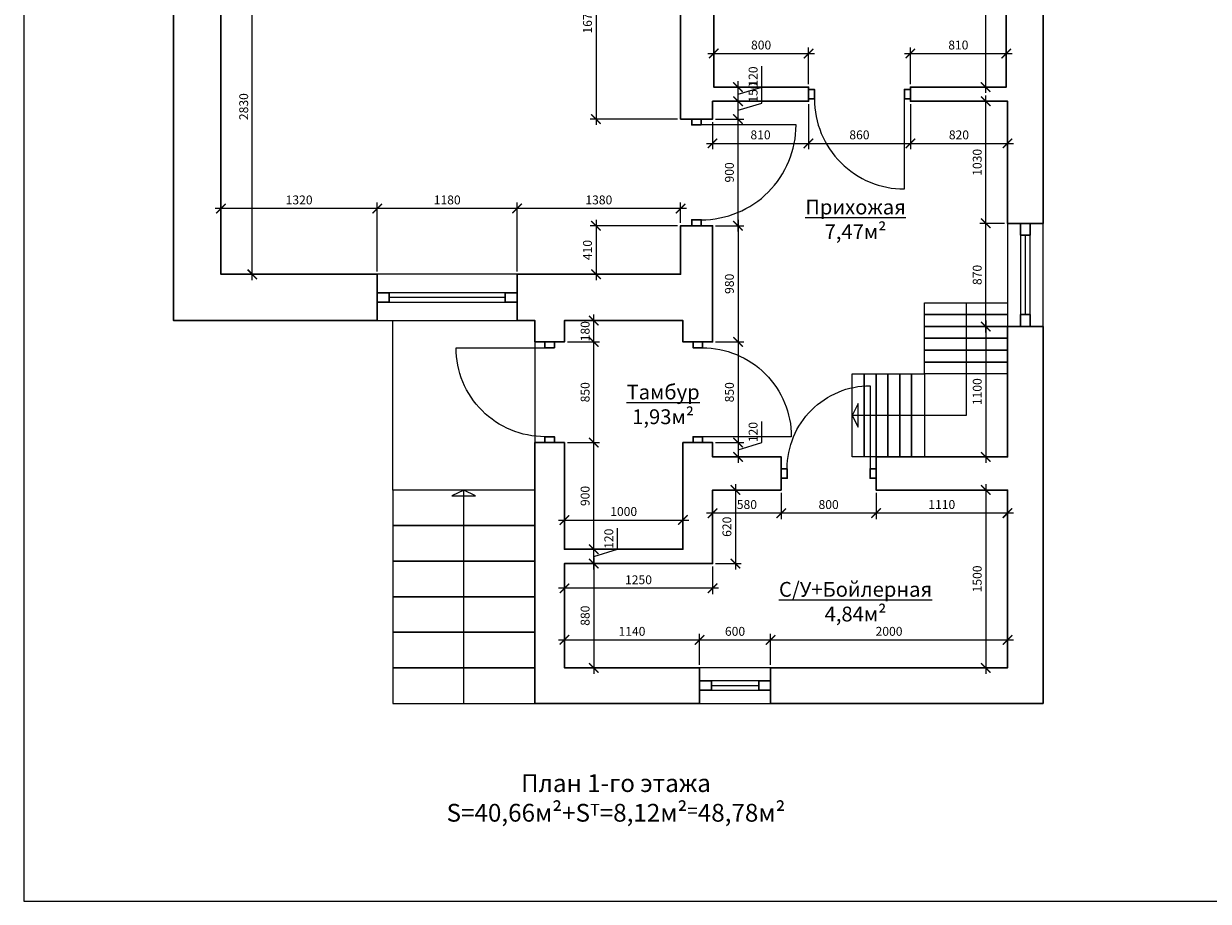
# Model space of a CAD drawing. Units: millimetres. Extents: x 18595 to 38595, y 10555 to 24555.
# Drawn here: x 18595 to 28595, y 10555 to 17960 of the extents above; entities that cross this region are included whole.
import ezdxf

# ---------------------------------------------------------------- set-up
doc = ezdxf.new("R2010")
doc.units = ezdxf.units.MM
doc.header["$PDMODE"] = 3
for name, color, linetype in [('Dim01', 7, 'Continuous'), ('Layer1', 7, 'Continuous'), ('Text01', 7, 'Continuous')]:
    doc.layers.add(name, color=color, linetype=linetype)
doc.layers.add('ZZZ', color=7, linetype='Continuous', plot=False)
doc.styles.get("Standard").update_dxf_attribs({"font": 'isocpeur.ttf'})
doc.dimstyles.new('50', dxfattribs={"dimtxt": 75, "dimasz": 80, "dimexe": 50, "dimexo": 25, "dimgap": 25, "dimtad": 1, "dimdec": 0, "dimtxsty": 'Standard', "dimblk": 'ARCHTICK', "dimcen": 120, "dimdle": 50, "dimazin": 0, "dimtfac": 1, "dimtdec": 0, "dimtmove": 0, "dimatfit": 3, "dimfxl": 0, "dimlwd": 0, "dimlwe": 0, "dimarcsym": 0})

# ---------------------------------------------------------------- blocks, each defined once
blk = doc.blocks.new('_ArchTick')
at = {"color": 0, "linetype": 'ByBlock', "lineweight": 5, "const_width": 0.15}
blk.add_lwpolyline([(-0.5, -0.5), (0.5, 0.5)], dxfattribs=at)
blk = doc.blocks.new('*D147')
at = {"layer": 'Defpoints', "color": 0, "lineweight": 5}
for p in [(24410, 14025), (24990, 14025), (24410, 13830)]:
    blk.add_point(p, dxfattribs=at)
at = {"layer": 'Dim01', "color": 0, "lineweight": 0}
for p, q in [((24410, 14000), (24410, 13780)), ((24990, 14000), (24990, 13780)), ((25040, 13830), (24360, 13830))]:
    blk.add_line(p, q, dxfattribs=at)
at = {"layer": 'Dim01', "color": 0, "lineweight": 0, "xscale": 80, "yscale": 80, "zscale": 80, "rotation": 180}
blk.add_blockref('_ArchTick', (24410, 13830), dxfattribs=at)
at = {"layer": 'Dim01', "color": 0, "lineweight": 0, "xscale": 80, "yscale": 80, "zscale": 80}
blk.add_blockref('_ArchTick', (24990, 13830), dxfattribs=at)
at = {"layer": 'Dim01', "color": 0, "lineweight": 5, "insert": (24700, 13893), "char_height": 75, "attachment_point": 5}
blk.add_mtext('580', dxfattribs=at)
blk = doc.blocks.new('*D146')
at = {"layer": 'Defpoints', "color": 0, "lineweight": 5}
for p in [(24990, 14025), (25790, 14025), (24990, 13830)]:
    blk.add_point(p, dxfattribs=at)
at = {"layer": 'Dim01', "color": 0, "lineweight": 0}
for p, q in [((24990, 14000), (24990, 13780)), ((25790, 14000), (25790, 13780)), ((25840, 13830), (24940, 13830))]:
    blk.add_line(p, q, dxfattribs=at)
at = {"layer": 'Dim01', "color": 0, "lineweight": 0, "xscale": 80, "yscale": 80, "zscale": 80, "rotation": 180}
blk.add_blockref('_ArchTick', (24990, 13830), dxfattribs=at)
at = {"layer": 'Dim01', "color": 0, "lineweight": 0, "xscale": 80, "yscale": 80, "zscale": 80}
blk.add_blockref('_ArchTick', (25790, 13830), dxfattribs=at)
at = {"layer": 'Dim01', "color": 0, "lineweight": 5, "insert": (25390, 13893), "char_height": 75, "attachment_point": 5}
blk.add_mtext('800', dxfattribs=at)
blk = doc.blocks.new('*D145')
at = {"layer": 'Defpoints', "color": 0, "lineweight": 5}
for p in [(25790, 14025), (26900, 14025), (25790, 13830)]:
    blk.add_point(p, dxfattribs=at)
at = {"layer": 'Dim01', "color": 0, "lineweight": 0}
for p, q in [((25790, 14000), (25790, 13780)), ((26900, 14000), (26900, 13780)), ((26950, 13830), (25740, 13830))]:
    blk.add_line(p, q, dxfattribs=at)
at = {"layer": 'Dim01', "color": 0, "lineweight": 0, "xscale": 80, "yscale": 80, "zscale": 80, "rotation": 180}
blk.add_blockref('_ArchTick', (25790, 13830), dxfattribs=at)
at = {"layer": 'Dim01', "color": 0, "lineweight": 0, "xscale": 80, "yscale": 80, "zscale": 80}
blk.add_blockref('_ArchTick', (26900, 13830), dxfattribs=at)
at = {"layer": 'Dim01', "color": 0, "lineweight": 5, "insert": (26345, 13893), "char_height": 75, "attachment_point": 5}
blk.add_mtext('1110', dxfattribs=at)
blk = doc.blocks.new('*D144')
at = {"layer": 'Defpoints', "color": 0, "lineweight": 5}
for p in [(26900, 12761), (24900, 12525), (26900, 12525)]:
    blk.add_point(p, dxfattribs=at)
at = {"layer": 'Dim01', "color": 0, "lineweight": 0}
for p, q in [((24900, 12550), (24900, 12811)), ((26900, 12550), (26900, 12811)), ((24850, 12761), (26950, 12761))]:
    blk.add_line(p, q, dxfattribs=at)
at = {"layer": 'Dim01', "color": 0, "lineweight": 0, "xscale": 80, "yscale": 80, "zscale": 80, "rotation": 180}
blk.add_blockref('_ArchTick', (24900, 12761), dxfattribs=at)
at = {"layer": 'Dim01', "color": 0, "lineweight": 0, "xscale": 80, "yscale": 80, "zscale": 80}
blk.add_blockref('_ArchTick', (26900, 12761), dxfattribs=at)
at = {"layer": 'Dim01', "color": 0, "lineweight": 5, "insert": (25900, 12823), "char_height": 75, "attachment_point": 5}
blk.add_mtext('2000', dxfattribs=at)
blk = doc.blocks.new('*D143')
at = {"layer": 'Defpoints', "color": 0, "lineweight": 5}
for p in [(24900, 12761), (24300, 12525), (24900, 12525)]:
    blk.add_point(p, dxfattribs=at)
at = {"layer": 'Dim01', "color": 0, "lineweight": 0}
for p, q in [((24300, 12550), (24300, 12811)), ((24900, 12550), (24900, 12811)), ((24250, 12761), (24950, 12761))]:
    blk.add_line(p, q, dxfattribs=at)
at = {"layer": 'Dim01', "color": 0, "lineweight": 0, "xscale": 80, "yscale": 80, "zscale": 80, "rotation": 180}
blk.add_blockref('_ArchTick', (24300, 12761), dxfattribs=at)
at = {"layer": 'Dim01', "color": 0, "lineweight": 0, "xscale": 80, "yscale": 80, "zscale": 80}
blk.add_blockref('_ArchTick', (24900, 12761), dxfattribs=at)
at = {"layer": 'Dim01', "color": 0, "lineweight": 5, "insert": (24600, 12823), "char_height": 75, "attachment_point": 5}
blk.add_mtext('600', dxfattribs=at)
blk = doc.blocks.new('*D142')
at = {"layer": 'Defpoints', "color": 0, "lineweight": 5}
for p in [(24300, 12761), (23160, 12525), (24300, 12525)]:
    blk.add_point(p, dxfattribs=at)
at = {"layer": 'Dim01', "color": 0, "lineweight": 0}
for p, q in [((23160, 12550), (23160, 12811)), ((24300, 12550), (24300, 12811)), ((23110, 12761), (24350, 12761))]:
    blk.add_line(p, q, dxfattribs=at)
at = {"layer": 'Dim01', "color": 0, "lineweight": 0, "xscale": 80, "yscale": 80, "zscale": 80, "rotation": 180}
blk.add_blockref('_ArchTick', (23160, 12761), dxfattribs=at)
at = {"layer": 'Dim01', "color": 0, "lineweight": 0, "xscale": 80, "yscale": 80, "zscale": 80}
blk.add_blockref('_ArchTick', (24300, 12761), dxfattribs=at)
at = {"layer": 'Dim01', "color": 0, "lineweight": 5, "insert": (23730, 12823), "char_height": 75, "attachment_point": 5}
blk.add_mtext('1140', dxfattribs=at)
blk = doc.blocks.new('*D141')
at = {"layer": 'Defpoints', "color": 0, "lineweight": 5}
for p in [(24410, 14425), (24410, 14305), (24625, 14305)]:
    blk.add_point(p, dxfattribs=at)
at = {"layer": 'Dim01', "color": 0, "lineweight": 0}
for p, q in [((24825, 14425), (24825, 14602)), ((24435, 14425), (24675, 14425)), ((24625, 14475), (24625, 14255)), ((24625, 14365), (24825, 14425)), ((24435, 14305), (24675, 14305))]:
    blk.add_line(p, q, dxfattribs=at)
at = {"layer": 'Dim01', "color": 0, "lineweight": 0, "xscale": 80, "yscale": 80, "zscale": 80}
for p, rotation in [((24625, 14425), 90), ((24625, 14305), 270)]:
    blk.add_blockref('_ArchTick', p, dxfattribs=dict(at, rotation=rotation))
at = {"layer": 'Dim01', "color": 0, "lineweight": 5, "insert": (24762, 14514), "char_height": 75, "attachment_point": 5, "rotation": 90}
blk.add_mtext('120', dxfattribs=at)
blk = doc.blocks.new('*D140')
at = {"layer": 'Defpoints', "color": 0, "lineweight": 5}
for p in [(26900, 14025), (26716, 12525), (26900, 12525)]:
    blk.add_point(p, dxfattribs=at)
at = {"layer": 'Dim01', "color": 0, "lineweight": 0}
for p, q in [((26875, 14025), (26666, 14025)), ((26716, 14075), (26716, 12475)), ((26875, 12525), (26666, 12525))]:
    blk.add_line(p, q, dxfattribs=at)
at = {"layer": 'Dim01', "color": 0, "lineweight": 0, "xscale": 80, "yscale": 80, "zscale": 80}
for p, rotation in [((26716, 14025), 90), ((26716, 12525), 270)]:
    blk.add_blockref('_ArchTick', p, dxfattribs=dict(at, rotation=rotation))
at = {"layer": 'Dim01', "color": 0, "lineweight": 5, "insert": (26654, 13275), "char_height": 75, "attachment_point": 5, "rotation": 90}
blk.add_mtext('1500', dxfattribs=at)
blk = doc.blocks.new('*D139')
at = {"layer": 'Defpoints', "color": 0, "lineweight": 5}
for p in [(26900, 15405), (26716, 14305), (26900, 14305)]:
    blk.add_point(p, dxfattribs=at)
at = {"layer": 'Dim01', "color": 0, "lineweight": 0}
for p, q in [((26875, 15405), (26666, 15405)), ((26716, 15455), (26716, 14255)), ((26875, 14305), (26666, 14305))]:
    blk.add_line(p, q, dxfattribs=at)
at = {"layer": 'Dim01', "color": 0, "lineweight": 0, "xscale": 80, "yscale": 80, "zscale": 80}
for p, rotation in [((26716, 15405), 90), ((26716, 14305), 270)]:
    blk.add_blockref('_ArchTick', p, dxfattribs=dict(at, rotation=rotation))
at = {"layer": 'Dim01', "color": 0, "lineweight": 5, "insert": (26654, 14855), "char_height": 75, "attachment_point": 5, "rotation": 90}
blk.add_mtext('1100', dxfattribs=at)
blk = doc.blocks.new('*D131')
at = {"layer": 'Defpoints', "color": 0, "lineweight": 5}
for p in [(26080, 17305), (26900, 17305), (26900, 16950)]:
    blk.add_point(p, dxfattribs=at)
at = {"layer": 'Dim01', "color": 0, "lineweight": 0}
for p, q in [((26080, 17280), (26080, 16900)), ((26900, 17280), (26900, 16900)), ((26030, 16950), (26950, 16950))]:
    blk.add_line(p, q, dxfattribs=at)
at = {"layer": 'Dim01', "color": 0, "lineweight": 0, "xscale": 80, "yscale": 80, "zscale": 80, "rotation": 180}
blk.add_blockref('_ArchTick', (26080, 16950), dxfattribs=at)
at = {"layer": 'Dim01', "color": 0, "lineweight": 0, "xscale": 80, "yscale": 80, "zscale": 80}
blk.add_blockref('_ArchTick', (26900, 16950), dxfattribs=at)
at = {"layer": 'Dim01', "color": 0, "lineweight": 5, "insert": (26490, 17012), "char_height": 75, "attachment_point": 5}
blk.add_mtext('820', dxfattribs=at)
blk = doc.blocks.new('*D130')
at = {"layer": 'Defpoints', "color": 0, "lineweight": 5}
for p in [(26716, 16275), (26900, 16275), (26900, 15405)]:
    blk.add_point(p, dxfattribs=at)
at = {"layer": 'Dim01', "color": 0, "lineweight": 0}
for p, q in [((26716, 15355), (26716, 16325)), ((26875, 16275), (26666, 16275)), ((26875, 15405), (26666, 15405))]:
    blk.add_line(p, q, dxfattribs=at)
at = {"layer": 'Dim01', "color": 0, "lineweight": 0, "xscale": 80, "yscale": 80, "zscale": 80}
for p, rotation in [((26716, 16275), 90), ((26716, 15405), 270)]:
    blk.add_blockref('_ArchTick', p, dxfattribs=dict(at, rotation=rotation))
at = {"layer": 'Dim01', "color": 0, "lineweight": 5, "insert": (26654, 15840), "char_height": 75, "attachment_point": 5, "rotation": 90}
blk.add_mtext('870', dxfattribs=at)
blk = doc.blocks.new('*D129')
at = {"layer": 'Defpoints', "color": 0, "lineweight": 5}
for p in [(26716, 17305), (26900, 17305), (26900, 16275)]:
    blk.add_point(p, dxfattribs=at)
at = {"layer": 'Dim01', "color": 0, "lineweight": 0}
for p, q in [((26875, 17305), (26666, 17305)), ((26716, 16225), (26716, 17355)), ((26875, 16275), (26666, 16275))]:
    blk.add_line(p, q, dxfattribs=at)
at = {"layer": 'Dim01', "color": 0, "lineweight": 0, "xscale": 80, "yscale": 80, "zscale": 80}
for p, rotation in [((26716, 17305), 90), ((26716, 16275), 270)]:
    blk.add_blockref('_ArchTick', p, dxfattribs=dict(at, rotation=rotation))
at = {"layer": 'Dim01', "color": 0, "lineweight": 5, "insert": (26654, 16790), "char_height": 75, "attachment_point": 5, "rotation": 90}
blk.add_mtext('1030', dxfattribs=at)
blk = doc.blocks.new('*D128')
at = {"layer": 'Defpoints', "color": 0, "lineweight": 5}
for p in [(25220, 17305), (24410, 17155), (25220, 16950)]:
    blk.add_point(p, dxfattribs=at)
at = {"layer": 'Dim01', "color": 0, "lineweight": 0}
for p, q in [((25220, 17280), (25220, 16900)), ((24410, 17130), (24410, 16900)), ((24360, 16950), (25270, 16950))]:
    blk.add_line(p, q, dxfattribs=at)
at = {"layer": 'Dim01', "color": 0, "lineweight": 0, "xscale": 80, "yscale": 80, "zscale": 80, "rotation": 180}
blk.add_blockref('_ArchTick', (24410, 16950), dxfattribs=at)
at = {"layer": 'Dim01', "color": 0, "lineweight": 0, "xscale": 80, "yscale": 80, "zscale": 80}
blk.add_blockref('_ArchTick', (25220, 16950), dxfattribs=at)
at = {"layer": 'Dim01', "color": 0, "lineweight": 5, "insert": (24815, 17012), "char_height": 75, "attachment_point": 5}
blk.add_mtext('810', dxfattribs=at)
blk = doc.blocks.new('*D127')
at = {"layer": 'Defpoints', "color": 0, "lineweight": 5}
for p in [(24410, 17305), (24625, 17305), (24410, 17155)]:
    blk.add_point(p, dxfattribs=at)
at = {"layer": 'Dim01', "color": 0, "lineweight": 0}
for p, q in [((24825, 17290), (24825, 17468)), ((24435, 17305), (24675, 17305)), ((24625, 17105), (24625, 17355)), ((24625, 17230), (24825, 17290)), ((24435, 17155), (24675, 17155))]:
    blk.add_line(p, q, dxfattribs=at)
at = {"layer": 'Dim01', "color": 0, "lineweight": 0, "xscale": 80, "yscale": 80, "zscale": 80}
for p, rotation in [((24625, 17305), 90), ((24625, 17155), 270)]:
    blk.add_blockref('_ArchTick', p, dxfattribs=dict(at, rotation=rotation))
at = {"layer": 'Dim01', "color": 0, "lineweight": 5, "insert": (24762, 17379), "char_height": 75, "attachment_point": 5, "rotation": 90}
blk.add_mtext('150', dxfattribs=at)
blk = doc.blocks.new('*D126')
at = {"layer": 'Defpoints', "color": 0, "lineweight": 5}
for p in [(24140, 16255), (23426.378099, 15845), (24140, 15845)]:
    blk.add_point(p, dxfattribs=at)
at = {"layer": 'Dim01', "color": 0, "lineweight": 0}
for p, q in [((23426.378099, 16305), (23426.378099, 15795)), ((24115, 16255), (23376.378099, 16255)), ((24115, 15845), (23376.378099, 15845))]:
    blk.add_line(p, q, dxfattribs=at)
at = {"layer": 'Dim01', "color": 0, "lineweight": 0, "xscale": 80, "yscale": 80, "zscale": 80}
for p, rotation in [((23426.378099, 16255), 90), ((23426.378099, 15845), 270)]:
    blk.add_blockref('_ArchTick', p, dxfattribs=dict(at, rotation=rotation))
at = {"layer": 'Dim01', "color": 0, "lineweight": 5, "insert": (23363.878099, 16050), "char_height": 75, "attachment_point": 5, "rotation": 90}
blk.add_mtext('410', dxfattribs=at)
blk = doc.blocks.new('*D125')
at = {"layer": 'Defpoints', "color": 0, "lineweight": 5}
for p in [(22760, 16400), (24140, 16255), (22760, 15845)]:
    blk.add_point(p, dxfattribs=at)
at = {"layer": 'Dim01', "color": 0, "lineweight": 0}
for p, q in [((24190, 16400), (22710, 16400)), ((22760, 15870), (22760, 16450)), ((24140, 16280), (24140, 16450))]:
    blk.add_line(p, q, dxfattribs=at)
at = {"layer": 'Dim01', "color": 0, "lineweight": 0, "xscale": 80, "yscale": 80, "zscale": 80, "rotation": 180}
blk.add_blockref('_ArchTick', (22760, 16400), dxfattribs=at)
at = {"layer": 'Dim01', "color": 0, "lineweight": 0, "xscale": 80, "yscale": 80, "zscale": 80}
blk.add_blockref('_ArchTick', (24140, 16400), dxfattribs=at)
at = {"layer": 'Dim01', "color": 0, "lineweight": 5, "insert": (23450, 16463), "char_height": 75, "attachment_point": 5}
blk.add_mtext('1380', dxfattribs=at)
blk = doc.blocks.new('*D124')
at = {"layer": 'Defpoints', "color": 0, "lineweight": 5}
for p in [(24410, 17155), (24625, 17155), (24410, 16255)]:
    blk.add_point(p, dxfattribs=at)
at = {"layer": 'Dim01', "color": 0, "lineweight": 0}
for p, q in [((24625, 16205), (24625, 17205)), ((24435, 17155), (24675, 17155)), ((24435, 16255), (24675, 16255))]:
    blk.add_line(p, q, dxfattribs=at)
at = {"layer": 'Dim01', "color": 0, "lineweight": 0, "xscale": 80, "yscale": 80, "zscale": 80}
for p, rotation in [((24625, 17155), 90), ((24625, 16255), 270)]:
    blk.add_blockref('_ArchTick', p, dxfattribs=dict(at, rotation=rotation))
at = {"layer": 'Dim01', "color": 0, "lineweight": 5, "insert": (24562, 16705), "char_height": 75, "attachment_point": 5, "rotation": 90}
blk.add_mtext('900', dxfattribs=at)
blk = doc.blocks.new('*D123')
at = {"layer": 'Defpoints', "color": 0, "lineweight": 5}
for p in [(25220, 17305), (26080, 17305), (26080, 16950)]:
    blk.add_point(p, dxfattribs=at)
at = {"layer": 'Dim01', "color": 0, "lineweight": 0}
for p, q in [((25220, 17280), (25220, 16900)), ((26080, 17280), (26080, 16900)), ((25170, 16950), (26130, 16950))]:
    blk.add_line(p, q, dxfattribs=at)
at = {"layer": 'Dim01', "color": 0, "lineweight": 0, "xscale": 80, "yscale": 80, "zscale": 80, "rotation": 180}
blk.add_blockref('_ArchTick', (25220, 16950), dxfattribs=at)
at = {"layer": 'Dim01', "color": 0, "lineweight": 0, "xscale": 80, "yscale": 80, "zscale": 80}
blk.add_blockref('_ArchTick', (26080, 16950), dxfattribs=at)
at = {"layer": 'Dim01', "color": 0, "lineweight": 5, "insert": (25650, 17012), "char_height": 75, "attachment_point": 5}
blk.add_mtext('860', dxfattribs=at)
blk = doc.blocks.new('*D122')
at = {"layer": 'Defpoints', "color": 0, "lineweight": 5}
for p in [(20260, 16400), (20260, 15845), (21580, 15845)]:
    blk.add_point(p, dxfattribs=at)
at = {"layer": 'Dim01', "color": 0, "lineweight": 0}
for p, q in [((21630, 16400), (20210, 16400)), ((20260, 15870), (20260, 16450)), ((21580, 15870), (21580, 16450))]:
    blk.add_line(p, q, dxfattribs=at)
at = {"layer": 'Dim01', "color": 0, "lineweight": 0, "xscale": 80, "yscale": 80, "zscale": 80, "rotation": 180}
blk.add_blockref('_ArchTick', (20260, 16400), dxfattribs=at)
at = {"layer": 'Dim01', "color": 0, "lineweight": 0, "xscale": 80, "yscale": 80, "zscale": 80}
blk.add_blockref('_ArchTick', (21580, 16400), dxfattribs=at)
at = {"layer": 'Dim01', "color": 0, "lineweight": 5, "insert": (20920, 16463), "char_height": 75, "attachment_point": 5}
blk.add_mtext('1320', dxfattribs=at)
blk = doc.blocks.new('*D121')
at = {"layer": 'Defpoints', "color": 0, "lineweight": 5}
for p in [(21580, 16400), (21580, 15845), (22760, 15845)]:
    blk.add_point(p, dxfattribs=at)
at = {"layer": 'Dim01', "color": 0, "lineweight": 0}
for p, q in [((22810, 16400), (21530, 16400)), ((21580, 15870), (21580, 16450)), ((22760, 15870), (22760, 16450))]:
    blk.add_line(p, q, dxfattribs=at)
at = {"layer": 'Dim01', "color": 0, "lineweight": 0, "xscale": 80, "yscale": 80, "zscale": 80, "rotation": 180}
blk.add_blockref('_ArchTick', (21580, 16400), dxfattribs=at)
at = {"layer": 'Dim01', "color": 0, "lineweight": 0, "xscale": 80, "yscale": 80, "zscale": 80}
blk.add_blockref('_ArchTick', (22760, 16400), dxfattribs=at)
at = {"layer": 'Dim01', "color": 0, "lineweight": 5, "insert": (22170, 16463), "char_height": 75, "attachment_point": 5}
blk.add_mtext('1180', dxfattribs=at)
blk = doc.blocks.new('*D120')
at = {"layer": 'Defpoints', "color": 0, "lineweight": 5}
for p in [(20260, 18675), (20525, 18675), (20260, 15845)]:
    blk.add_point(p, dxfattribs=at)
at = {"layer": 'Dim01', "color": 0, "lineweight": 0}
for p, q in [((20525, 15795), (20525, 18725)), ((20285, 18675), (20575, 18675)), ((20285, 15845), (20575, 15845))]:
    blk.add_line(p, q, dxfattribs=at)
at = {"layer": 'Dim01', "color": 0, "lineweight": 0, "xscale": 80, "yscale": 80, "zscale": 80}
for p, rotation in [((20525, 18675), 90), ((20525, 15845), 270)]:
    blk.add_blockref('_ArchTick', p, dxfattribs=dict(at, rotation=rotation))
at = {"layer": 'Dim01', "color": 0, "lineweight": 5, "insert": (20462, 17260), "char_height": 75, "attachment_point": 5, "rotation": 90}
blk.add_mtext('2830', dxfattribs=at)
blk = doc.blocks.new('*D118')
at = {"layer": 'Defpoints', "color": 0, "lineweight": 5}
for p in [(23740, 18825), (23426.378099, 17155), (24140, 17155)]:
    blk.add_point(p, dxfattribs=at)
at = {"layer": 'Dim01', "color": 0, "lineweight": 0}
for p, q in [((23715, 18825), (23376.378099, 18825)), ((23426.378099, 18875), (23426.378099, 17105)), ((24115, 17155), (23376.378099, 17155))]:
    blk.add_line(p, q, dxfattribs=at)
at = {"layer": 'Dim01', "color": 0, "lineweight": 0, "xscale": 80, "yscale": 80, "zscale": 80}
for p, rotation in [((23426.378099, 18825), 90), ((23426.378099, 17155), 270)]:
    blk.add_blockref('_ArchTick', p, dxfattribs=dict(at, rotation=rotation))
at = {"layer": 'Dim01', "color": 0, "lineweight": 5, "insert": (23363.878099, 17990), "char_height": 75, "attachment_point": 5, "rotation": 90}
blk.add_mtext('1670', dxfattribs=at)
blk = doc.blocks.new('*D117')
at = {"layer": 'Defpoints', "color": 0, "lineweight": 5}
for p in [(24420, 17425), (24625, 17425), (24410, 17305)]:
    blk.add_point(p, dxfattribs=at)
at = {"layer": 'Dim01', "color": 0, "lineweight": 0}
for p, q in [((24825, 17425), (24825, 17602)), ((24445, 17425), (24675, 17425)), ((24625, 17255), (24625, 17475)), ((24625, 17365), (24825, 17425)), ((24435, 17305), (24675, 17305))]:
    blk.add_line(p, q, dxfattribs=at)
at = {"layer": 'Dim01', "color": 0, "lineweight": 0, "xscale": 80, "yscale": 80, "zscale": 80}
for p, rotation in [((24625, 17425), 90), ((24625, 17305), 270)]:
    blk.add_blockref('_ArchTick', p, dxfattribs=dict(at, rotation=rotation))
at = {"layer": 'Dim01', "color": 0, "lineweight": 5, "insert": (24762, 17514), "char_height": 75, "attachment_point": 5, "rotation": 90}
blk.add_mtext('120', dxfattribs=at)
blk = doc.blocks.new('*D116')
at = {"layer": 'Defpoints', "color": 0, "lineweight": 5}
for p in [(25220, 17708), (24420, 17425), (25220, 17425)]:
    blk.add_point(p, dxfattribs=at)
at = {"layer": 'Dim01', "color": 0, "lineweight": 0}
for p, q in [((24370, 17708), (25270, 17708)), ((24420, 17450), (24420, 17758)), ((25220, 17450), (25220, 17758))]:
    blk.add_line(p, q, dxfattribs=at)
at = {"layer": 'Dim01', "color": 0, "lineweight": 0, "xscale": 80, "yscale": 80, "zscale": 80, "rotation": 180}
blk.add_blockref('_ArchTick', (24420, 17708), dxfattribs=at)
at = {"layer": 'Dim01', "color": 0, "lineweight": 0, "xscale": 80, "yscale": 80, "zscale": 80}
blk.add_blockref('_ArchTick', (25220, 17708), dxfattribs=at)
at = {"layer": 'Dim01', "color": 0, "lineweight": 5, "insert": (24820, 17770), "char_height": 75, "attachment_point": 5}
blk.add_mtext('800', dxfattribs=at)
blk = doc.blocks.new('*D115')
at = {"layer": 'Defpoints', "color": 0, "lineweight": 5}
for p in [(26890, 17708), (26080, 17425), (26890, 17425)]:
    blk.add_point(p, dxfattribs=at)
at = {"layer": 'Dim01', "color": 0, "lineweight": 0}
for p, q in [((26030, 17708), (26940, 17708)), ((26080, 17450), (26080, 17758)), ((26890, 17450), (26890, 17758))]:
    blk.add_line(p, q, dxfattribs=at)
at = {"layer": 'Dim01', "color": 0, "lineweight": 0, "xscale": 80, "yscale": 80, "zscale": 80, "rotation": 180}
blk.add_blockref('_ArchTick', (26080, 17708), dxfattribs=at)
at = {"layer": 'Dim01', "color": 0, "lineweight": 0, "xscale": 80, "yscale": 80, "zscale": 80}
blk.add_blockref('_ArchTick', (26890, 17708), dxfattribs=at)
at = {"layer": 'Dim01', "color": 0, "lineweight": 5, "insert": (26485, 17770), "char_height": 75, "attachment_point": 5}
blk.add_mtext('810', dxfattribs=at)
blk = doc.blocks.new('*D114')
at = {"layer": 'Defpoints', "color": 0, "lineweight": 5}
for p in [(26716, 20665), (26890, 20665), (26890, 17425)]:
    blk.add_point(p, dxfattribs=at)
at = {"layer": 'Dim01', "color": 0, "lineweight": 0}
for p, q in [((26716, 17375), (26716, 20715)), ((26865, 20665), (26666, 20665)), ((26865, 17425), (26666, 17425))]:
    blk.add_line(p, q, dxfattribs=at)
at = {"layer": 'Dim01', "color": 0, "lineweight": 0, "xscale": 80, "yscale": 80, "zscale": 80}
for p, rotation in [((26716, 20665), 90), ((26716, 17425), 270)]:
    blk.add_blockref('_ArchTick', p, dxfattribs=dict(at, rotation=rotation))
at = {"layer": 'Dim01', "color": 0, "lineweight": 5, "insert": (26654, 19045), "char_height": 75, "attachment_point": 5, "rotation": 90}
blk.add_mtext('3240', dxfattribs=at)
blk = doc.blocks.new('*D149')
at = {"layer": 'Defpoints', "color": 0, "lineweight": 5}
for p in [(24410, 16255), (24410, 15275), (24625, 15275)]:
    blk.add_point(p, dxfattribs=at)
at = {"layer": 'Dim01', "color": 0, "lineweight": 0}
for p, q in [((24625, 16305), (24625, 15225)), ((24435, 16255), (24675, 16255)), ((24435, 15275), (24675, 15275))]:
    blk.add_line(p, q, dxfattribs=at)
at = {"layer": 'Dim01', "color": 0, "lineweight": 0, "xscale": 80, "yscale": 80, "zscale": 80}
for p, rotation in [((24625, 16255), 90), ((24625, 15275), 270)]:
    blk.add_blockref('_ArchTick', p, dxfattribs=dict(at, rotation=rotation))
at = {"layer": 'Dim01', "color": 0, "lineweight": 5, "insert": (24562, 15765), "char_height": 75, "attachment_point": 5, "rotation": 90}
blk.add_mtext('980', dxfattribs=at)
blk = doc.blocks.new('*D150')
at = {"layer": 'Defpoints', "color": 0, "lineweight": 5}
for p in [(24410, 15275), (24410, 14425), (24625, 14425)]:
    blk.add_point(p, dxfattribs=at)
at = {"layer": 'Dim01', "color": 0, "lineweight": 0}
for p, q in [((24625, 15325), (24625, 14375)), ((24435, 15275), (24675, 15275)), ((24435, 14425), (24675, 14425))]:
    blk.add_line(p, q, dxfattribs=at)
at = {"layer": 'Dim01', "color": 0, "lineweight": 0, "xscale": 80, "yscale": 80, "zscale": 80}
for p, rotation in [((24625, 15275), 90), ((24625, 14425), 270)]:
    blk.add_blockref('_ArchTick', p, dxfattribs=dict(at, rotation=rotation))
at = {"layer": 'Dim01', "color": 0, "lineweight": 5, "insert": (24562, 14850), "char_height": 75, "attachment_point": 5, "rotation": 90}
blk.add_mtext('850', dxfattribs=at)
blk = doc.blocks.new('*D151')
at = {"layer": 'Defpoints', "color": 0, "lineweight": 5}
for p in [(24410, 14025), (24410, 13405), (24603, 13405)]:
    blk.add_point(p, dxfattribs=at)
at = {"layer": 'Dim01', "color": 0, "lineweight": 0}
for p, q in [((24435, 14025), (24653, 14025)), ((24603, 14075), (24603, 13355)), ((24435, 13405), (24653, 13405))]:
    blk.add_line(p, q, dxfattribs=at)
at = {"layer": 'Dim01', "color": 0, "lineweight": 0, "xscale": 80, "yscale": 80, "zscale": 80}
for p, rotation in [((24603, 14025), 90), ((24603, 13405), 270)]:
    blk.add_blockref('_ArchTick', p, dxfattribs=dict(at, rotation=rotation))
at = {"layer": 'Dim01', "color": 0, "lineweight": 5, "insert": (24541, 13715), "char_height": 75, "attachment_point": 5, "rotation": 90}
blk.add_mtext('620', dxfattribs=at)
blk = doc.blocks.new('*D152')
at = {"layer": 'Defpoints', "color": 0, "lineweight": 5}
for p in [(23160, 13405), (24410, 13405), (23160, 13196)]:
    blk.add_point(p, dxfattribs=at)
at = {"layer": 'Dim01', "color": 0, "lineweight": 0}
for p, q in [((23160, 13380), (23160, 13146)), ((24410, 13380), (24410, 13146)), ((24460, 13196), (23110, 13196))]:
    blk.add_line(p, q, dxfattribs=at)
at = {"layer": 'Dim01', "color": 0, "lineweight": 0, "xscale": 80, "yscale": 80, "zscale": 80, "rotation": 180}
blk.add_blockref('_ArchTick', (23160, 13196), dxfattribs=at)
at = {"layer": 'Dim01', "color": 0, "lineweight": 0, "xscale": 80, "yscale": 80, "zscale": 80}
blk.add_blockref('_ArchTick', (24410, 13196), dxfattribs=at)
at = {"layer": 'Dim01', "color": 0, "lineweight": 5, "insert": (23785, 13258), "char_height": 75, "attachment_point": 5}
blk.add_mtext('1250', dxfattribs=at)
blk = doc.blocks.new('*D153')
at = {"layer": 'Defpoints', "color": 0, "lineweight": 5}
for p in [(23160, 13405), (23160, 12525), (23407, 12525)]:
    blk.add_point(p, dxfattribs=at)
at = {"layer": 'Dim01', "color": 0, "lineweight": 0}
for p, q in [((23185, 13405), (23457, 13405)), ((23407, 13455), (23407, 12475)), ((23185, 12525), (23457, 12525))]:
    blk.add_line(p, q, dxfattribs=at)
at = {"layer": 'Dim01', "color": 0, "lineweight": 0, "xscale": 80, "yscale": 80, "zscale": 80}
for p, rotation in [((23407, 13405), 90), ((23407, 12525), 270)]:
    blk.add_blockref('_ArchTick', p, dxfattribs=dict(at, rotation=rotation))
at = {"layer": 'Dim01', "color": 0, "lineweight": 5, "insert": (23344, 12965), "char_height": 75, "attachment_point": 5, "rotation": 90}
blk.add_mtext('880', dxfattribs=at)
blk = doc.blocks.new('*D154')
at = {"layer": 'Defpoints', "color": 0, "lineweight": 5}
for p in [(23160, 13525), (23407, 13525), (23160, 13405)]:
    blk.add_point(p, dxfattribs=at)
at = {"layer": 'Dim01', "color": 0, "lineweight": 0}
for p, q in [((23607, 13525), (23607, 13702)), ((23185, 13525), (23457, 13525)), ((23407, 13355), (23407, 13575)), ((23407, 13465), (23607, 13525)), ((23185, 13405), (23457, 13405))]:
    blk.add_line(p, q, dxfattribs=at)
at = {"layer": 'Dim01', "color": 0, "lineweight": 0, "xscale": 80, "yscale": 80, "zscale": 80}
for p, rotation in [((23407, 13525), 90), ((23407, 13405), 270)]:
    blk.add_blockref('_ArchTick', p, dxfattribs=dict(at, rotation=rotation))
at = {"layer": 'Dim01', "color": 0, "lineweight": 5, "insert": (23544, 13614), "char_height": 75, "attachment_point": 5, "rotation": 90}
blk.add_mtext('120', dxfattribs=at)
blk = doc.blocks.new('*D155')
at = {"layer": 'Defpoints', "color": 0, "lineweight": 5}
for p in [(23160, 14425), (23407, 14425), (23160, 13525)]:
    blk.add_point(p, dxfattribs=at)
at = {"layer": 'Dim01', "color": 0, "lineweight": 0}
for p, q in [((23185, 14425), (23457, 14425)), ((23407, 13475), (23407, 14475)), ((23185, 13525), (23457, 13525))]:
    blk.add_line(p, q, dxfattribs=at)
at = {"layer": 'Dim01', "color": 0, "lineweight": 0, "xscale": 80, "yscale": 80, "zscale": 80}
for p, rotation in [((23407, 14425), 90), ((23407, 13525), 270)]:
    blk.add_blockref('_ArchTick', p, dxfattribs=dict(at, rotation=rotation))
at = {"layer": 'Dim01', "color": 0, "lineweight": 5, "insert": (23344, 13975), "char_height": 75, "attachment_point": 5, "rotation": 90}
blk.add_mtext('900', dxfattribs=at)
blk = doc.blocks.new('*D156')
at = {"layer": 'Defpoints', "color": 0, "lineweight": 5}
for p in [(23160, 15275), (23407, 15275), (23160, 14425)]:
    blk.add_point(p, dxfattribs=at)
at = {"layer": 'Dim01', "color": 0, "lineweight": 0}
for p, q in [((23407, 14375), (23407, 15325)), ((23185, 15275), (23457, 15275)), ((23185, 14425), (23457, 14425))]:
    blk.add_line(p, q, dxfattribs=at)
at = {"layer": 'Dim01', "color": 0, "lineweight": 0, "xscale": 80, "yscale": 80, "zscale": 80}
for p, rotation in [((23407, 15275), 90), ((23407, 14425), 270)]:
    blk.add_blockref('_ArchTick', p, dxfattribs=dict(at, rotation=rotation))
at = {"layer": 'Dim01', "color": 0, "lineweight": 5, "insert": (23344, 14850), "char_height": 75, "attachment_point": 5, "rotation": 90}
blk.add_mtext('850', dxfattribs=at)
blk = doc.blocks.new('*D157')
at = {"layer": 'Defpoints', "color": 0, "lineweight": 5}
for p in [(23160, 15455), (23407, 15455), (23160, 15275)]:
    blk.add_point(p, dxfattribs=at)
at = {"layer": 'Dim01', "color": 0, "lineweight": 0}
for p, q in [((23407, 15225), (23407, 15505)), ((23185, 15455), (23457, 15455)), ((23185, 15275), (23457, 15275))]:
    blk.add_line(p, q, dxfattribs=at)
at = {"layer": 'Dim01', "color": 0, "lineweight": 0, "xscale": 80, "yscale": 80, "zscale": 80}
for p, rotation in [((23407, 15455), 90), ((23407, 15275), 270)]:
    blk.add_blockref('_ArchTick', p, dxfattribs=dict(at, rotation=rotation))
at = {"layer": 'Dim01', "color": 0, "lineweight": 5, "insert": (23344, 15365), "char_height": 75, "attachment_point": 5, "rotation": 90}
blk.add_mtext('180', dxfattribs=at)
blk = doc.blocks.new('*D158')
at = {"layer": 'Defpoints', "color": 0, "lineweight": 5}
for p in [(24160, 13772), (23160, 13525), (24160, 13525)]:
    blk.add_point(p, dxfattribs=at)
at = {"layer": 'Dim01', "color": 0, "lineweight": 0}
for p, q in [((23160, 13550), (23160, 13822)), ((24160, 13550), (24160, 13822)), ((23110, 13772), (24210, 13772))]:
    blk.add_line(p, q, dxfattribs=at)
at = {"layer": 'Dim01', "color": 0, "lineweight": 0, "xscale": 80, "yscale": 80, "zscale": 80, "rotation": 180}
blk.add_blockref('_ArchTick', (23160, 13772), dxfattribs=at)
at = {"layer": 'Dim01', "color": 0, "lineweight": 0, "xscale": 80, "yscale": 80, "zscale": 80}
blk.add_blockref('_ArchTick', (24160, 13772), dxfattribs=at)
at = {"layer": 'Dim01', "color": 0, "lineweight": 5, "insert": (23660, 13834), "char_height": 75, "attachment_point": 5}
blk.add_mtext('1000', dxfattribs=at)

msp = doc.modelspace()

# ---------------------------------------------------------------- linework, layer by layer
at = {"lineweight": 5}
for points in [[(26550, 15605), (26550, 14655), (25590, 14655), (25640, 14555), (25640, 14755), (25590, 14655)], [(22310, 12225), (22310, 14025), (22210, 13975), (22410, 13975), (22310, 14025)]]:
    msp.add_lwpolyline(points, dxfattribs=at)
for points in [[(26900, 15605), (26900, 15505), (26200, 15505), (26200, 15605)], [(26900, 15505), (26900, 15405), (26200, 15405), (26200, 15505)], [(26900, 15405), (26900, 15305), (26200, 15305), (26200, 15405)], [(26900, 15305), (26900, 15205), (26200, 15205), (26200, 15305)], [(26900, 15205), (26900, 15105), (26200, 15105), (26200, 15205)], [(26900, 15105), (26900, 15005), (26200, 15005), (26200, 15105)], [(25690, 14305), (25590, 14305), (25590, 15005), (25690, 15005)], [(25790, 14305), (25690, 14305), (25690, 15005), (25790, 15005)], [(25890, 14305), (25790, 14305), (25790, 15005), (25890, 15005)], [(25990, 14305), (25890, 14305), (25890, 15005), (25990, 15005)], [(26090, 14305), (25990, 14305), (25990, 15005), (26090, 15005)], [(26200, 14305), (26090, 14305), (26090, 15005), (26200, 15005)], [(26200, 14305), (26900, 14305), (26900, 15005), (26200, 15005)]]:
    msp.add_lwpolyline(points, close=True, dxfattribs=at)
at = {"lineweight": 25}
for points in [[(22910, 14025), (21710, 14025), (21710, 15455), (22910, 15455)], [(22910, 14025), (21710, 14025), (21710, 13725), (22910, 13725)], [(22910, 13725), (21710, 13725), (21710, 13425), (22910, 13425)], [(22910, 13425), (21710, 13425), (21710, 13125), (22910, 13125)], [(22910, 13125), (21710, 13125), (21710, 12825), (22910, 12825)], [(22910, 12825), (21710, 12825), (21710, 12525), (22910, 12525)], [(22910, 12525), (21710, 12525), (21710, 12225), (22910, 12225)]]:
    msp.add_lwpolyline(points, close=True, dxfattribs=at)
at = {"layer": 'Layer1', "lineweight": 30}
for points in [[(24580, 20665), (24420, 20665), (24420, 17425), (25220, 17425), (25220, 17305), (24410, 17305), (24410, 17155), (24140, 17155), (24140, 18825), (23740, 18825), (23740, 18945), (24140, 18945), (24140, 19375), (23740, 19375), (23740, 19495), (24140, 19495), (24140, 20655), (20260, 20655), (20260, 19855), (19860, 19855), (19860, 21085), (24580, 21085)], [(26900, 16275), (26900, 17305), (26080, 17305), (26080, 17425), (26890, 17425), (26890, 20665), (25780, 20665), (25780, 21085), (27330, 21085), (27330, 18345), (27200, 18345), (27200, 16275)], [(20260, 18675), (20260, 15845), (21580, 15845), (21580, 15455), (19860, 15455), (19860, 18675)], [(25220, 17325), (25270, 17325), (25270, 17405), (25220, 17405)], [(26030, 17325), (26080, 17325), (26080, 17405), (26030, 17405)], [(24315, 17105), (24315, 17155), (24235, 17155), (24235, 17105)], [(24315, 16255), (24315, 16305), (24235, 16305), (24235, 16255)], [(22760, 15845), (24140, 15845), (24140, 16255), (24410, 16255), (24410, 15275), (24160, 15275), (24160, 15455), (23160, 15455), (23160, 15275), (22910, 15275), (22910, 15455), (22760, 15455)], [(27090, 16275), (27090, 16175), (27010, 16175), (27010, 16275)], [(21580, 15610), (21680, 15610), (21680, 15690), (21580, 15690)], [(22760, 15610), (22660, 15610), (22660, 15690), (22760, 15690)], [(27090, 15405), (27090, 15505), (27010, 15505), (27010, 15405)], [(25790, 14305), (26900, 14305), (26900, 15405), (27200, 15405), (27200, 12225), (24900, 12225), (24900, 12525), (26900, 12525), (26900, 14025), (25790, 14025)], [(22995, 15225), (22995, 15275), (23075, 15275), (23075, 15225)], [(24325, 15225), (24325, 15275), (24245, 15275), (24245, 15225)], [(24990, 14025), (24410, 14025), (24410, 13405), (23160, 13405), (23160, 12525), (24300, 12525), (24300, 12225), (22910, 12225), (22910, 14425), (23160, 14425), (23160, 13525), (24160, 13525), (24160, 14425), (24410, 14425), (24410, 14305), (24990, 14305)], [(22995, 14425), (22995, 14475), (23075, 14475), (23075, 14425)], [(24325, 14425), (24325, 14475), (24245, 14475), (24245, 14425)], [(25040, 14205), (24990, 14205), (24990, 14125), (25040, 14125)], [(25790, 14205), (25740, 14205), (25740, 14125), (25790, 14125)], [(24300, 12415), (24400, 12415), (24400, 12335), (24300, 12335)], [(24900, 12415), (24800, 12415), (24800, 12335), (24900, 12335)]]:
    msp.add_lwpolyline(points, close=True, dxfattribs=at)
at = {"layer": 'Layer1', "lineweight": 25}
for points in [[(25270, 17325, 0.414214), (26030, 16565), (26030, 17325)], [(24315, 16305, 0.414214), (25115, 17105), (24315, 17105)], [(22995, 14475, -0.414214), (22245, 15225), (22995, 15225)], [(24325, 15225, -0.414214), (25075, 14475), (24325, 14475)], [(25040, 14205, -0.414214), (25740, 14905), (25740, 14205)]]:
    msp.add_lwpolyline(points, format="xyb", dxfattribs=at)
for points in [[(26900, 16275), (26900, 15405), (27200, 15405), (27200, 16275)], [(22760, 15845), (21580, 15845), (21580, 15455), (22760, 15455)], [(24300, 12225), (24900, 12225), (24900, 12525), (24300, 12525)]]:
    msp.add_lwpolyline(points, close=True, dxfattribs=at)
at = {"layer": 'Layer1', "lineweight": 15}
for points in [[(27090, 15405), (27090, 16275), (27010, 16275), (27010, 15405)], [(21580, 15610), (22760, 15610), (22760, 15690), (21580, 15690)], [(24900, 12415), (24300, 12415), (24300, 12335), (24900, 12335)]]:
    msp.add_lwpolyline(points, close=True, dxfattribs=at)
at = {"layer": 'Layer1', "lineweight": 5}
for points in [[(27090, 15505), (27090, 16175), (27050, 16175), (27050, 15505)], [(21680, 15610), (22660, 15610), (22660, 15650), (21680, 15650)], [(24800, 12415), (24400, 12415), (24400, 12375), (24800, 12375)]]:
    msp.add_lwpolyline(points, close=True, dxfattribs=at)
at = {"layer": 'ZZZ', "lineweight": 5}
msp.add_lwpolyline([(18595, 10555), (38595, 10555), (38595, 24555), (18595, 24555)], close=True, dxfattribs=at)

# ---------------------------------------------------------------- texts
at = {"layer": 'Text01', "lineweight": 5, "attachment_point": 5}
for s, insert, char_height in [('{\\fISOCPEUR|b0|i0|c204|p34;\\LПрихожая\\P}7{\\fISOCPEUR|b0|i0|c204|p34;,}47{\\fISOCPEUR|b0|i0|c204|p34;м}²', (25616.8, 16308.6), 125), ('{\\fISOCPEUR|b0|i0|c204|p34;\\LТамбур\\P\\l1,93м}²', (23992.8, 14747.6), 125), ('{\\fISOCPEUR|b0|i0|c204|p34;\\LС/У+Бойлерная\\P\\l4,84м}²', (25616.8, 13083), 125), ('{\\fISOCPEUR|b0|i0|c204|p34;План 1-го этажа\\L\\P}S={\\fISOCPEUR|b0|i0|c204|p34;4}0{\\fISOCPEUR|b0|i0|c204|p34;,}66{\\fISOCPEUR|b0|i0|c204|p34;м}²+S{\\H0.6667x;T}=8,12{\\fISOCPEUR|b0|i0|c204|p34;м\\fISOCPEUR|b0|i0|c204|p32;²\\fISOCPEUR|b0|i0|c0|p34;\\H0.7727x;=}48,78{\\fISOCPEUR|b0|i0|c204|p34;м²}', (23595, 11427), 150)]:
    msp.add_mtext(s, dxfattribs=dict(at, insert=insert, char_height=char_height))

# ---------------------------------------------------------------- dimensions: what is measured, and where the dimension line sits
at = {"layer": 'Dim01', "lineweight": 5}
for base, p1, p2, picture, middle in [((26716.1, 20665), (26890, 17425), (26890, 20665), '*D114', (26653.6, 19045)), ((23426.4, 17155), (23740, 18825), (24140, 17155), '*D118', (23363.9, 17990)), ((24624.9, 17425), (24410, 17305), (24420, 17425), '*D117', (24762.4, 17450)), ((24624.9, 17305), (24410, 17155), (24410, 17305), '*D127', (24762.4, 17315)), ((26716.1, 17305), (26900, 16275), (26900, 17305), '*D129', (26653.6, 16790)), ((24624.9, 17155), (24410, 16255), (24410, 17155), '*D124', (24562.4, 16705)), ((23426.4, 15845), (24140, 16255), (24140, 15845), '*D126', (23363.9, 16050)), ((24624.9, 15275), (24410, 16255), (24410, 15275), '*D149', (24562.4, 15765)), ((26716.1, 16275), (26900, 15405), (26900, 16275), '*D130', (26653.6, 15840)), ((23406.8, 15455), (23160, 15275), (23160, 15455), '*D157', (23344.3, 15365)), ((26716.1, 14305), (26900, 15405), (26900, 14305), '*D139', (26653.6, 14855)), ((23406.8, 15275), (23160, 14425), (23160, 15275), '*D156', (23344.3, 14850)), ((24624.9, 14425), (24410, 15275), (24410, 14425), '*D150', (24562.4, 14850)), ((24624.9, 14305), (24410, 14425), (24410, 14305), '*D141', (24762.4, 14450)), ((23406.8, 14425), (23160, 13525), (23160, 14425), '*D155', (23344.3, 13975)), ((26716.1, 12525), (26900, 14025), (26900, 12525), '*D140', (26653.6, 13275)), ((23406.8, 13525), (23160, 13405), (23160, 13525), '*D154', (23544.3, 13550))]:
    dim = msp.add_linear_dim(base=base, p1=p1, p2=p2, angle=90, dimstyle='50', override={"dimtmove": 1}, dxfattribs=at)
    dim.commit()
    dim.dimension.update_dxf_attribs({"geometry": picture, "text_midpoint": middle})
for base, p1, p2, picture, middle in [((20525, 18675), (20260, 15845), (20260, 18675), '*D120', (20462.5, 17260)), ((24603.4, 13405), (24410, 14025), (24410, 13405), '*D151', (24540.9, 13715)), ((23406.8, 12525), (23160, 13405), (23160, 12525), '*D153', (23344.3, 12965))]:
    dim = msp.add_linear_dim(base=base, p1=p1, p2=p2, angle=90, dimstyle='50', dxfattribs=at)
    dim.commit()
    dim.dimension.update_dxf_attribs({"geometry": picture, "text_midpoint": middle})
for base, p1, p2, picture, middle in [((25220, 17707.9), (24420, 17425), (25220, 17425), '*D116', (24820, 17770.4)), ((25220, 16949.8), (24410, 17155), (25220, 17305), '*D128', (24815, 17012.3)), ((22760, 16400.1), (24140, 16255), (22760, 15845), '*D125', (23450, 16462.6)), ((25790, 13830), (26900, 14025), (25790, 14025), '*D145', (26345, 13892.5)), ((24160, 13771.5), (23160, 13525), (24160, 13525), '*D158', (23660, 13834)), ((23160, 13195.5), (24410, 13405), (23160, 13405), '*D152', (23785, 13258)), ((24300, 12760.9), (23160, 12525), (24300, 12525), '*D142', (23730, 12823.4))]:
    dim = msp.add_linear_dim(base=base, p1=p1, p2=p2, dimstyle='50', dxfattribs=at)
    dim.commit()
    dim.dimension.update_dxf_attribs({"geometry": picture, "text_midpoint": middle})
for base, p1, p2, picture, middle in [((26890, 17707.9), (26080, 17425), (26890, 17425), '*D115', (26485, 17770.4)), ((26080, 16949.8), (25220, 17305), (26080, 17305), '*D123', (25650, 17012.3)), ((26900, 16949.8), (26080, 17305), (26900, 17305), '*D131', (26490, 17012.3)), ((20260, 16400.1), (21580, 15845), (20260, 15845), '*D122', (20920, 16462.6)), ((21580, 16400.1), (22760, 15845), (21580, 15845), '*D121', (22170, 16462.6)), ((24410, 13830), (24990, 14025), (24410, 14025), '*D147', (24700, 13892.5)), ((24990, 13830), (25790, 14025), (24990, 14025), '*D146', (25390, 13892.5)), ((24900, 12760.9), (24300, 12525), (24900, 12525), '*D143', (24600, 12823.4)), ((26900, 12760.9), (24900, 12525), (26900, 12525), '*D144', (25900, 12823.4))]:
    dim = msp.add_linear_dim(base=base, p1=p1, p2=p2, dimstyle='50', override={"dimtmove": 1}, dxfattribs=at)
    dim.commit()
    dim.dimension.update_dxf_attribs({"geometry": picture, "text_midpoint": middle})

doc.saveas('drawing.dxf')
